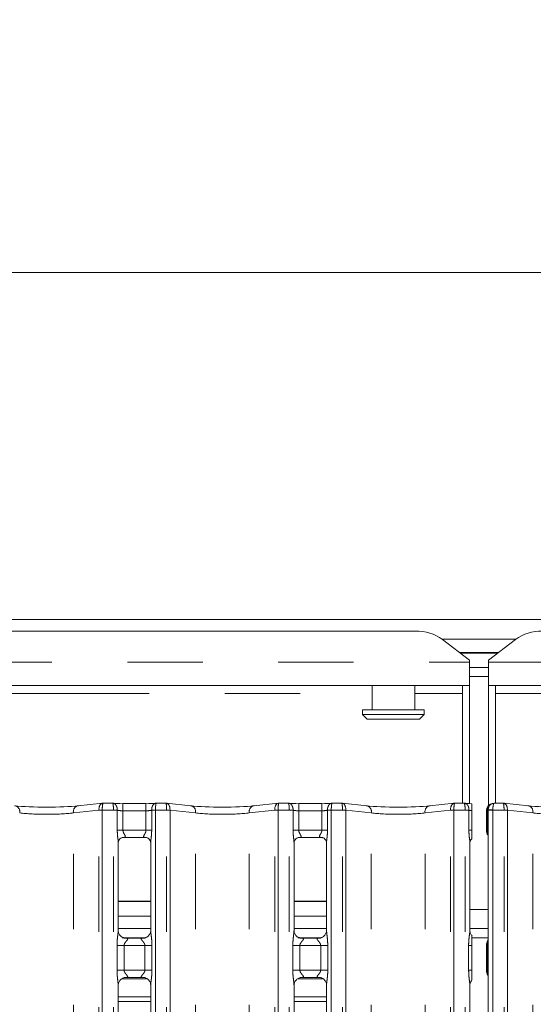
# Model space of a CAD drawing. Units: millimetres. Extents: x 5 to 415, y 5 to 292.
# Drawn here: x 128 to 136, y 132 to 149 of the extents above; entities that cross this region are included whole.
import ezdxf

# ---------------------------------------------------------------- set-up
doc = ezdxf.new("R2010")
doc.units = ezdxf.units.MM
doc.linetypes.add('PHANTOM', pattern=[12.7, 6.35, -1.27, 1.27, -1.27, 1.27, -1.27])
doc.layers.add('BEMAßUNG', color=96, linetype='Continuous')
doc.styles.add('SLDTEXTSTYLE0', font='TXT', dxfattribs={"width": 0.75})
doc.dimstyles.new('SLDDIMSTYLE0', dxfattribs={"dimtxt": 3.5, "dimasz": 3.302, "dimexe": 0, "dimexo": 0.0625, "dimgap": 0.875, "dimtad": 1, "dimlfac": 12.5, "dimrnd": 1e-09, "dimzin": 12, "dimdsep": 46, "dimtxsty": 'SLDTEXTSTYLE0', "dimsah": 1, "dimcen": 0.09, "dimadec": 0, "dimazin": 3, "dimtfac": 1, "dimtofl": 0, "dimtmove": 0, "dimatfit": 3, "dimfxl": 0, "dimfrac": 2, "dimtolj": 1, "dimtzin": 12, "dimarcsym": 0})

# ---------------------------------------------------------------- blocks, each defined once
blk = doc.blocks.new('_D_8')
at = {"layer": 'BEMAßUNG'}
for p, q in [((53.328, 139.15), (53.328, 161.801)), ((165.008, 138.958), (165.008, 161.801)), ((53.328, 160.801), (165.008, 160.801))]:
    blk.add_line(p, q, dxfattribs=at)
for points in [[(53.328, 160.801), (56.63, 160.293), (56.63, 161.309)], [(165.008, 160.801), (161.706, 161.309), (161.706, 160.293)]]:
    blk.add_solid(points, dxfattribs=at)
at = {"layer": 'BEMAßUNG', "insert": (112.785, 165.312), "char_height": 3.5, "attachment_point": 1, "style": 'SLDTEXTSTYLE0'}
blk.add_mtext('1396', dxfattribs=at)

msp = doc.modelspace()

# ---------------------------------------------------------------- linework, layer by layer
at = {"color": 7, "linetype": 'Continuous', "lineweight": 15}
for p, q in [((165.24754401, 144.54962114), (53.08754797, 144.54962114)), ((165.75009699, 138.70962115), (52.58499499, 138.70962115)), ((110.2326427, 138.51424465), (134.50245018, 138.51424465)), ((135.40754671, 138.02397622), (134.95499726, 138.37064834)), ((136.18009444, 138.37064834), (135.72754498, 138.02397622)), ((135.24352904, 138.14962117), (135.89156504, 138.14962117)), ((135.40754671, 138.02397622), (135.40754671, 137.98926035)), ((135.40754671, 137.98926035), (135.40754671, 137.59499131)), ((135.40754671, 137.90115488), (135.72754498, 137.90115488)), ((135.72754498, 137.98926035), (135.72754498, 138.02397622)), ((135.72754498, 137.59499131), (135.72754498, 137.98926035)), ((135.40754671, 137.74660676), (135.72754498, 137.74660676)), ((135.40754671, 137.59499131), (109.327546, 137.59499131)), ((133.76754637, 137.59499131), (133.76754637, 137.18962116)), ((134.48754664, 137.18962116), (134.48754664, 137.59499131)), ((135.28754588, 135.61675602), (135.28754588, 137.59499131)), ((135.40754671, 135.60937816), (135.40754671, 137.59499131)), ((164.68754645, 137.59499131), (135.72754498, 137.59499131)), ((135.72754498, 137.59499131), (135.72754498, 135.57810375)), ((135.84754582, 137.59499131), (135.84754582, 135.61675602)), ((133.60754605, 137.18962116), (133.60754605, 137.10962118)), ((133.60754605, 137.18962116), (134.64754696, 137.18962116)), ((133.60754605, 137.10962118), (133.68754502, 137.02962117)), ((133.60754605, 137.10962118), (134.64754696, 137.10962118)), ((134.56754561, 137.02962117), (134.64754696, 137.10962118)), ((134.64754696, 137.10962118), (134.64754696, 137.18962116)), ((134.56754561, 137.02962117), (133.68754502, 137.02962117)), ((129.23153515, 135.61628038), (128.81240363, 135.57222808)), ((129.39683552, 135.61675602), (129.24060936, 135.61675602)), ((129.9612319, 135.60834775), (129.57386132, 135.60834775)), ((130.29448147, 135.61675602), (130.13825531, 135.61675602)), ((130.72268839, 135.57222808), (130.30355807, 135.61628038)), ((132.19153281, 135.61628038), (131.77240487, 135.57222808)), ((132.35683556, 135.61675602), (132.2006094, 135.61675602)), ((132.92123194, 135.60834775), (132.53386135, 135.60834775)), ((133.25448151, 135.61675602), (133.09825535, 135.61675602)), ((133.68268843, 135.57222808), (133.26355811, 135.61628038)), ((135.15153284, 135.61628038), (134.7324049, 135.57222808)), ((135.3168356, 135.61675602), (135.16060944, 135.61675602)), ((135.97448225, 135.61675602), (135.8278286, 135.61675602)), ((136.40268917, 135.57222808), (135.98355885, 135.61628038)), ((135.44699784, 135.15966544), (135.44699784, 135.49035066)), ((135.69183464, 135.49269015), (135.69183464, 135.1561425)), ((135.72123166, 135.06930211), (135.72123166, 133.32569549)), ((129.49385996, 133.47463051), (129.49385996, 134.95385984)), ((129.57243796, 135.03999809), (129.56706877, 135.03974179)), ((129.57243796, 135.03966549), (129.96270056, 135.03966549)), ((130.04123087, 134.95346198), (130.04123087, 133.47498456)), ((132.45386, 133.47463051), (132.45386, 134.95385984)), ((132.532438, 135.03999809), (132.52706881, 135.03974179)), ((132.532438, 135.03966549), (132.9227006, 135.03966549)), ((133.00123091, 134.95346198), (133.00123091, 133.47498456)), ((135.41386004, 133.47463051), (135.41386004, 134.95385984)), ((130.04123087, 133.96299133), (129.49385996, 133.96299133)), ((133.00123091, 133.96299133), (132.45386, 133.96299133)), ((130.04123087, 133.7149913), (129.49385996, 133.7149913)), ((133.00123091, 133.7149913), (132.45386, 133.7149913)), ((130.04123087, 133.50962111), (129.49385996, 133.50962111)), ((133.00123091, 133.50962111), (132.45386, 133.50962111)), ((135.72123166, 133.50962111), (135.41386004, 133.50962111)), ((129.61252804, 133.34300318), (129.61975928, 133.34267894)), ((129.91374607, 133.34316769), (129.61975928, 133.34316769)), ((132.57252808, 133.34300318), (132.57975932, 133.34267894)), ((132.87374611, 133.34316769), (132.57975932, 133.34316769)), ((135.44699784, 132.80407468), (135.44699784, 133.22316745)), ((135.69183464, 133.22669038), (135.69183464, 132.80055204)), ((129.62134715, 132.68407503), (129.91533156, 132.68407503)), ((129.92256518, 132.68423954), (129.91533156, 132.68456319)), ((132.58134718, 132.68407503), (132.8753316, 132.68407503)), ((132.88256522, 132.68423954), (132.8753316, 132.68456319)), ((135.72123166, 132.70158598), (135.72123166, 126.06230894)), ((129.49385996, 126.20664755), (129.49385996, 132.55225757)), ((130.04123087, 132.55261162), (130.04123087, 126.2073938)), ((132.45386, 126.20664755), (132.45386, 132.55225757)), ((133.00123091, 132.55261162), (133.00123091, 126.2073938)), ((135.41386004, 126.20664755), (135.41386004, 132.55225757))]:
    msp.add_line(p, q, dxfattribs=at)
at = {"color": 8, "linetype": 'PHANTOM', "lineweight": 0}
for p, q in [((136.18938322, 138.37762119), (134.94570847, 138.37762119)), ((135.25776263, 138.13871743), (135.87732907, 138.13871743)), ((109.327546, 137.98926035), (135.40754671, 137.98926035)), ((135.72754498, 137.98926035), (164.68754645, 137.98926035)), ((110.96754606, 137.46299132), (133.76754637, 137.46299132)), ((134.48754664, 137.46299132), (135.28754588, 137.46299132)), ((135.84754582, 137.46299132), (136.64754506, 137.46299132)), ((129.57386132, 135.60834775), (129.57386132, 135.48834765)), ((129.9612319, 135.60834775), (129.9612319, 135.48834765)), ((132.53386135, 135.60834775), (132.53386135, 135.48834765)), ((132.92123194, 135.60834775), (132.92123194, 135.48834765)), ((129.16919346, 135.49798542), (128.74009486, 135.45288542)), ((128.74009486, 87.7743558), (128.74009486, 135.45288542)), ((129.16921015, 87.73048678), (129.16921015, 135.49675608)), ((129.22577973, 135.49675608), (129.16921015, 135.49675608)), ((129.41386099, 135.49675608), (129.22577973, 135.49675608)), ((129.22577973, 135.49675608), (129.22577973, 87.73048678)), ((129.41386099, 135.49675608), (129.41388722, 135.50178775)), ((129.47785969, 135.49675608), (129.41386099, 135.49675608)), ((129.41386099, 87.73048678), (129.41386099, 135.49675608)), ((129.47787638, 135.4984332), (129.47785969, 135.49675608)), ((129.47785969, 135.15966544), (129.47785969, 135.49675608)), ((129.57386132, 135.48834765), (129.57386132, 135.15966544)), ((129.9612319, 135.48834765), (129.57386132, 135.48834765)), ((129.9612319, 135.15966544), (129.9612319, 135.48834765)), ((130.05723114, 135.49675608), (130.05721445, 135.4984332)), ((130.05723114, 135.49675608), (130.05723114, 135.15966544)), ((130.12123223, 135.49675608), (130.05723114, 135.49675608)), ((130.121206, 135.50178775), (130.12123223, 135.49675608)), ((130.30931111, 135.49675608), (130.12123223, 135.49675608)), ((130.12123223, 135.49675608), (130.12123223, 87.73048678)), ((130.36588068, 135.49675608), (130.30931111, 135.49675608)), ((130.30931111, 87.73048678), (130.30931111, 135.49675608)), ((130.36588068, 135.49675608), (130.36588068, 87.73048678)), ((130.79499836, 135.45288542), (130.36589976, 135.49798542)), ((130.79499836, 87.7743558), (130.79499836, 135.45288542)), ((132.1291935, 135.49798542), (131.70009489, 135.45288542)), ((131.70009489, 87.7743558), (131.70009489, 135.45288542)), ((132.12921019, 87.73048678), (132.12921019, 135.49675608)), ((132.18577977, 135.49675608), (132.12921019, 135.49675608)), ((132.37386103, 135.49675608), (132.18577977, 135.49675608)), ((132.18577977, 135.49675608), (132.18577977, 87.73048678)), ((132.37386103, 135.49675608), (132.37388726, 135.50178775)), ((132.43785973, 135.49675608), (132.37386103, 135.49675608)), ((132.37386103, 87.73048678), (132.37386103, 135.49675608)), ((132.43787642, 135.4984332), (132.43785973, 135.49675608)), ((132.43785973, 135.15966544), (132.43785973, 135.49675608)), ((132.53386135, 135.48834765), (132.53386135, 135.15966544)), ((132.92123194, 135.48834765), (132.53386135, 135.48834765)), ((132.92123194, 135.15966544), (132.92123194, 135.48834765)), ((133.01723118, 135.49675608), (133.01721449, 135.4984332)), ((133.01723118, 135.49675608), (133.01723118, 135.15966544)), ((133.08123227, 135.49675608), (133.01723118, 135.49675608)), ((133.08120604, 135.50178775), (133.08123227, 135.49675608)), ((133.08123227, 135.49675608), (133.08123227, 87.73048678)), ((133.26931115, 135.49675608), (133.08123227, 135.49675608)), ((133.32588072, 135.49675608), (133.26931115, 135.49675608)), ((133.26931115, 87.73048678), (133.26931115, 135.49675608)), ((133.32588072, 135.49675608), (133.32588072, 87.73048678)), ((133.7549984, 135.45288542), (133.3258998, 135.49798542)), ((133.7549984, 87.7743558), (133.7549984, 135.45288542)), ((135.08919115, 135.49798542), (134.66009493, 135.45288542)), ((134.66009493, 87.7743558), (134.66009493, 135.45288542)), ((135.08921023, 87.73048678), (135.08921023, 135.49675608)), ((135.1457798, 135.49675608), (135.08921023, 135.49675608)), ((135.33386107, 135.49675608), (135.1457798, 135.49675608)), ((135.1457798, 135.49675608), (135.1457798, 87.73048678)), ((135.33386107, 135.49675608), (135.33388729, 135.50178775)), ((135.39785977, 135.49675608), (135.33386107, 135.49675608)), ((135.33386107, 87.73048678), (135.33386107, 135.49675608)), ((135.39787646, 135.4984332), (135.39785977, 135.49675608)), ((135.39785977, 135.15966544), (135.39785977, 135.49675608)), ((135.70916052, 135.49269015), (135.69183464, 135.49269015)), ((135.70916052, 135.15906105), (135.70916052, 135.49269015)), ((135.72333212, 135.49675608), (135.72331543, 135.49998635)), ((135.80123063, 135.49675608), (135.72333212, 135.49675608)), ((135.72333212, 135.49675608), (135.72333212, 135.15906105)), ((135.80123063, 135.49675608), (135.80119963, 135.5064472)), ((135.98931189, 135.49675608), (135.80123063, 135.49675608)), ((135.80123063, 135.49675608), (135.80123063, 87.73048678)), ((136.04588147, 135.49675608), (135.98931189, 135.49675608)), ((135.98931189, 87.73048678), (135.98931189, 135.49675608)), ((136.04588147, 135.49675608), (136.04588147, 87.73048678)), ((136.47499676, 135.45288542), (136.04590054, 135.49798542)), ((136.47499676, 87.7743558), (136.47499676, 135.45288542)), ((129.57386132, 135.15966544), (129.47785969, 135.15966544)), ((129.57386132, 135.15966544), (129.9612319, 135.15966544)), ((130.05723114, 135.15966544), (129.9612319, 135.15966544)), ((132.53386135, 135.15966544), (132.43785973, 135.15966544)), ((132.53386135, 135.15966544), (132.92123194, 135.15966544)), ((133.01723118, 135.15966544), (132.92123194, 135.15966544)), ((135.44699784, 135.15966544), (135.39785977, 135.15966544)), ((135.72333212, 135.15906105), (135.70915814, 135.15906879)), ((130.04123087, 133.9669914), (129.49385996, 133.9669914)), ((133.00123091, 133.9669914), (132.45386, 133.9669914)), ((135.41386004, 133.82962117), (135.72123166, 133.82962117)), ((129.55910321, 133.34962109), (129.94568463, 133.34962109)), ((132.51910324, 133.34962109), (132.90568467, 133.34962109)), ((135.44699784, 133.34962109), (135.72123166, 133.34962109)), ((129.47348948, 132.80407468), (129.47348948, 133.22316745)), ((129.47348948, 133.22316745), (129.59274645, 133.22316745)), ((129.59274645, 133.22316745), (129.59274645, 132.80407468)), ((129.94234677, 133.22316745), (129.59274645, 133.22316745)), ((129.94234677, 133.22316745), (130.06160374, 133.22316745)), ((129.94234677, 132.80407468), (129.94234677, 133.22316745)), ((130.06160374, 133.22316745), (130.06160374, 132.80407468)), ((132.43348952, 132.80407468), (132.43348952, 133.22316745)), ((132.43348952, 133.22316745), (132.55274649, 133.22316745)), ((132.55274649, 133.22316745), (132.55274649, 132.80407468)), ((132.90234681, 133.22316745), (132.55274649, 133.22316745)), ((132.90234681, 133.22316745), (133.02160378, 133.22316745)), ((132.90234681, 132.80407468), (132.90234681, 133.22316745)), ((133.02160378, 133.22316745), (133.02160378, 132.80407468)), ((135.39348956, 132.80407468), (135.39348956, 133.22316745)), ((135.39348956, 133.22316745), (135.44699784, 133.22316745)), ((135.707792, 132.80338535), (135.707792, 133.22384903)), ((135.707792, 133.22384814), (135.72384472, 133.22384218)), ((135.72384472, 133.22384218), (135.72384472, 132.80338535)), ((129.47348948, 132.80407468), (129.59274645, 132.80407468)), ((129.59274645, 132.80407468), (129.94234677, 132.80407468)), ((129.94234677, 132.80407468), (130.06160374, 132.80407468)), ((132.43348952, 132.80407468), (132.55274649, 132.80407468)), ((132.55274649, 132.80407468), (132.90234681, 132.80407468)), ((132.90234681, 132.80407468), (133.02160378, 132.80407468)), ((135.39348956, 132.80407468), (135.44699784, 132.80407468)), ((135.707792, 132.80338535), (135.72384472, 132.80338535)), ((129.97274275, 132.66157189), (129.55477591, 132.66157189)), ((132.93274279, 132.66157189), (132.51477595, 132.66157189)), ((129.49385996, 132.35767046), (130.04123087, 132.35767046)), ((130.04123087, 132.27771917), (129.49385996, 132.27771917)), ((132.45386, 132.35767046), (133.00123091, 132.35767046)), ((133.00123091, 132.27771917), (132.45386, 132.27771917))]:
    msp.add_line(p, q, dxfattribs=at)
at = {"color": 7, "linetype": 'Continuous', "lineweight": 15}
for centre, radius, start, end in [((134.51387474, 137.76534498), 0.74898681, 53.916829969, 90.873986422), ((136.62121695, 137.76534498), 0.74898681, 89.126013578, 126.083170031), ((135.81183433, 135.4926902), 0.12, 99.856277601, 180)]:
    msp.add_arc(centre, radius, start, end, dxfattribs=at)
at = {"color": 8, "linetype": 'PHANTOM', "lineweight": 0}
for centre, radius, start, end in [((127.73497762, 135.47386137), 0.10219537, 348.155664249, 74.267022933), ((128.84011437, 135.47386137), 0.10219537, 105.732977067, 191.844335751), ((130.69497452, 135.47385847), 0.10219901, 348.157753048, 74.265771398), ((131.80011355, 135.47386161), 0.10219458, 105.731909072, 191.844566481), ((133.65497456, 135.47385847), 0.10219901, 348.157753048, 74.265771398), ((134.76011359, 135.47386161), 0.10219458, 105.731909072, 191.844566481), ((135.81631204, 135.5059223), 0.10796545, 103.652636875, 187.039819674), ((136.3749764, 135.47386113), 0.10219615, 348.155895009, 74.265954899), ((129.12921121, 135.49675601), 0.04, 0, 1.761243907), ((129.28225096, 133.54881903), 1.95244247, 91.657978619, 93.319607663), ((129.37943218, 134.23256161), 1.26969373, 85.553176705, 88.44500257), ((130.1556702, 134.23231676), 1.26993873, 91.555111115, 94.446486404), ((130.25280773, 133.5479698), 1.95329229, 86.680823644, 88.341799596), ((130.40588077, 135.49675601), 0.04, 178.238756093, 180), ((132.08921121, 135.49675601), 0.04, 360, 1.761243907), ((132.242251, 133.54881903), 1.95244247, 91.657978619, 93.319607663), ((132.33943222, 134.23256161), 1.26969373, 85.553176705, 88.44500257), ((133.11567024, 134.23231676), 1.26993873, 91.555111115, 94.446486404), ((133.21280777, 133.5479698), 1.95329229, 86.680823644, 88.341799596), ((133.36588077, 135.49675601), 0.04, 178.238756093, 180), ((135.20228318, 133.5479698), 1.95329229, 91.658200404, 93.319176356), ((135.04921121, 135.49675601), 0.04, 360, 1.761243907), ((135.29943226, 134.23256161), 1.26969373, 85.553176705, 88.44500257), ((135.79474106, 135.11163432), 0.3948657, 89.062807511, 100.42136402), ((135.93280851, 133.5479698), 1.95329229, 86.680823644, 88.341799596), ((136.0858808, 135.49675601), 0.04, 178.238756093, 180)]:
    msp.add_arc(centre, radius, start, end, dxfattribs=at)
at = {"color": 7, "linetype": 'Continuous', "lineweight": 15}
for centre, major_axis, ratio, start_param, end_param in [((128.28754599, 135.62871115), (0.76, 0), 0.1051042353, 3.926990817, 5.4977871438), ((129.2423483, 135.49675601), (-0.0098001, 0.1196192), 0.6077541467, 6.1491894107, 6.2971499107), ((129.57386064, 135.63291532), (0.24, 0), 0.1051042353, 3.8713203098, 4.7123889804), ((129.96123134, 135.63291532), (0.24, 0), 0.1051042353, 4.7123889804, 5.553457651), ((130.29274368, 135.49675601), (0.0098001, 0.1196192), 0.6077541467, 6.2692207036, 6.4171812036), ((131.24754599, 135.62871115), (0.76, 0), 0.1051042353, 3.926990817, 5.4977871438), ((132.2023483, 135.49675601), (-0.0098001, 0.1196192), 0.6077541467, 6.1491894107, 6.2971499107), ((132.53386064, 135.63291532), (0.24, 0), 0.1051042353, 3.8713203098, 4.7123889804), ((132.92123134, 135.63291532), (0.24, 0), 0.1051042353, 4.7123889804, 5.553457651), ((133.25274368, 135.49675601), (0.0098001, 0.1196192), 0.6077541467, 6.2692207036, 6.4171812036), ((134.20754599, 135.62871115), (0.76, 0), 0.1051042353, 3.926990817, 5.4977871438), ((135.1623483, 135.49675601), (-0.0098001, 0.1196192), 0.6077541467, 6.1491894107, 6.2971499107), ((135.49386064, 135.63291532), (0.24, 0), 0.1051042353, 3.8713203098, 4.5158642464), ((135.97274371, 135.49675601), (0.0098001, 0.1196192), 0.6077541467, 6.2692207036, 6.4171812036), ((136.92754602, 135.62871115), (0.76, 0), 0.1051042353, 3.926990817, 5.4977871438)]:
    msp.add_ellipse(centre, major_axis=major_axis, ratio=ratio, start_param=start_param, end_param=end_param, dxfattribs=at)
at = {"color": 8, "linetype": 'PHANTOM', "lineweight": 0}
for centre, major_axis, ratio, start_param, end_param in [((129.2423483, 135.49675601), (-0.0098001, 0.1196192), 0.6077541467, 0.0139646036, 1.5107806803), ((129.2423483, 135.49675601), (-0.00177228, 0.11999975), 0.1378189953, 6.1764301001, 7.8212066769), ((130.29274368, 135.49675601), (0.00177228, 0.11999975), 0.1378189953, 4.7451639375, 6.3899405143), ((130.29274368, 135.49675601), (0.0098001, 0.1196192), 0.6077541467, 4.7724046268, 6.2692207036), ((132.2023483, 135.49675601), (-0.0098001, 0.1196192), 0.6077541467, 0.0139646036, 1.5107806803), ((132.2023483, 135.49675601), (-0.00177228, 0.11999975), 0.1378189953, 6.1764301001, 7.8212066769), ((133.25274368, 135.49675601), (0.00177228, 0.11999975), 0.1378189953, 4.7451639375, 6.3899405143), ((133.25274368, 135.49675601), (0.0098001, 0.1196192), 0.6077541467, 4.7724046268, 6.2692207036), ((135.1623483, 135.49675601), (-0.0098001, 0.1196192), 0.6077541467, 0.0139646036, 1.5107806803), ((135.1623483, 135.49675601), (-0.00177228, 0.11999975), 0.1378189953, 6.1764301001, 7.8212066769), ((135.97274371, 135.49675601), (0.00177228, 0.11999975), 0.1378189953, 4.7451639375, 6.3899405143), ((135.97274371, 135.49675601), (0.0098001, 0.1196192), 0.6077541467, 4.7724046268, 6.2692207036), ((128.28754599, 135.50936852), (0.64, 0), 0.1248112794, 3.926990817, 5.4977871438), ((129.18577975, 135.49675601), (0, 0.12), 0.3333333333, 4.7123889804, 4.7431284855), ((129.57386064, 135.51357269), (0.12, 0), 0.2102084705, 3.7853136509, 4.7123889804), ((129.96123134, 135.51357269), (0.12, 0), 0.2102084705, 4.7123889804, 5.6394643099), ((130.34931223, 135.49675601), (0, 0.12), 0.3333333333, 1.5400568217, 1.5707963268), ((131.24754599, 135.50936852), (0.64, 0), 0.1248112794, 3.926990817, 5.4977871438), ((132.14577975, 135.49675601), (0, 0.12), 0.3333333333, 4.7123889804, 4.7431284855), ((132.53386064, 135.51357269), (0.12, 0), 0.2102084705, 3.7853136509, 4.7123889804), ((132.92123134, 135.51357269), (0.12, 0), 0.2102084705, 4.7123889804, 5.6394643099), ((133.30931223, 135.49675601), (0, 0.12), 0.3333333333, 1.5400568217, 1.5707963268), ((134.20754599, 135.50936852), (0.64, 0), 0.1248112794, 3.926990817, 5.4977871438), ((135.10577975, 135.49675601), (0, 0.12), 0.3333333333, 4.7123889804, 4.7431284855), ((135.49386064, 135.51357269), (0.12, 0), 0.2102084705, 3.7853136509, 4.3111879409), ((135.60648541, 135.50574676), (0.12, 0), 0.2102084705, 5.739137444, 6.0527926275), ((136.02931225, 135.49675601), (0, 0.12), 0.3333333333, 1.5400568217, 1.5707963268), ((136.92754602, 135.50936852), (0.64, 0), 0.1248112794, 3.926990817, 5.4977871438)]:
    msp.add_ellipse(centre, major_axis=major_axis, ratio=ratio, start_param=start_param, end_param=end_param, dxfattribs=at)
for points, knots in [([(129.39497586, 135.61609858), (129.39511809, 135.61611603), (129.40522537, 135.61735559), (129.42436125, 135.6138741), (129.44873216, 135.59493645), (129.46611931, 135.56802734), (129.47714098, 135.53506711), (129.47762982, 135.51071568), (129.47787638, 135.4984332)], [0, 0, 0, 0, 0.0033978177, 0.241455841, 0.4408492984, 0.6272934873, 0.8120127308, 1, 1, 1, 1]), ([(129.39683552, 135.61505431), (129.39857841, 135.61479344), (129.40228384, 135.61423882), (129.40729099, 135.59674959), (129.41122923, 135.57094618), (129.41372181, 135.53839097), (129.41383178, 135.51405539), (129.41388722, 135.50178775)], [0, 0, 0, 0, 0.1894650372, 0.4028090857, 0.6022107555, 0.7994732718, 1, 1, 1, 1]), ([(130.14011736, 135.61609858), (130.13997513, 135.61611603), (130.12986785, 135.61735559), (130.11073242, 135.61387368), (130.08635838, 135.59493697), (130.06897166, 135.5680273), (130.05794982, 135.53506712), (130.05746101, 135.51071568), (130.05721445, 135.4984332)], [0, 0, 0, 0, 0.00339779346, 0.24145412092, 0.44085328176, 0.62729614242, 0.81201407003, 1, 1, 1, 1]), ([(130.13825531, 135.61505431), (130.13651241, 135.61479344), (130.13280694, 135.61423883), (130.12780009, 135.59674958), (130.12386075, 135.57094626), (130.12137223, 135.53839087), (130.12126171, 135.51405537), (130.121206, 135.50178775)], [0, 0, 0, 0, 0.189465194, 0.4028094192, 0.602211254, 0.7994731058, 1, 1, 1, 1]), ([(132.35497589, 135.61609858), (132.35511813, 135.61611603), (132.36522541, 135.61735559), (132.38436129, 135.6138741), (132.4087322, 135.59493645), (132.42611934, 135.56802734), (132.43714102, 135.53506711), (132.43762986, 135.51071568), (132.43787642, 135.4984332)], [0, 0, 0, 0, 0.0033978177, 0.241455841, 0.4408492984, 0.6272934873, 0.8120127308, 1, 1, 1, 1]), ([(132.35683556, 135.61505431), (132.35857844, 135.61479344), (132.36228387, 135.61423882), (132.36729103, 135.59674959), (132.37122927, 135.57094618), (132.37372185, 135.53839097), (132.37383182, 135.51405539), (132.37388726, 135.50178775)], [0, 0, 0, 0, 0.1894650372, 0.4028090857, 0.6022107555, 0.7994732718, 1, 1, 1, 1]), ([(133.1001174, 135.61609858), (133.09997517, 135.61611603), (133.08986789, 135.61735559), (133.07073245, 135.61387368), (133.04635842, 135.59493697), (133.0289717, 135.5680273), (133.01794986, 135.53506712), (133.01746104, 135.51071568), (133.01721449, 135.4984332)], [0, 0, 0, 0, 0.00339779346, 0.24145412092, 0.44085328176, 0.62729614242, 0.81201407003, 1, 1, 1, 1]), ([(133.09825535, 135.61505431), (133.09651245, 135.61479344), (133.09280698, 135.61423883), (133.08780013, 135.59674958), (133.08386079, 135.57094626), (133.08137227, 135.53839087), (133.08126175, 135.51405537), (133.08120604, 135.50178775)], [0, 0, 0, 0, 0.189465194, 0.4028094192, 0.602211254, 0.7994731058, 1, 1, 1, 1]), ([(135.31497593, 135.61609858), (135.31511816, 135.61611603), (135.32522544, 135.61735559), (135.34436133, 135.6138741), (135.36873223, 135.59493645), (135.38611938, 135.56802734), (135.39714106, 135.53506711), (135.39762989, 135.51071568), (135.39787646, 135.4984332)], [0, 0, 0, 0, 0.0033978177, 0.241455841, 0.4408492984, 0.6272934873, 0.8120127308, 1, 1, 1, 1]), ([(135.3168356, 135.61505431), (135.31857848, 135.61479344), (135.32228391, 135.61423882), (135.32729107, 135.59674959), (135.3312293, 135.57094618), (135.33372188, 135.53839097), (135.33383186, 135.51405539), (135.33388729, 135.50178775)], [0, 0, 0, 0, 0.1894650372, 0.4028090857, 0.6022107555, 0.7994732718, 1, 1, 1, 1]), ([(135.80119963, 135.5064472), (135.80137474, 135.5176253), (135.80171849, 135.53956882), (135.80522304, 135.56890796), (135.81068276, 135.59356855), (135.81842281, 135.61272535), (135.82457297, 135.61520021), (135.8278286, 135.6165103)], [0, 0, 0, 0, 0.1869637985, 0.3670250705, 0.5509943875, 0.7623153096, 1, 1, 1, 1]), ([(129.493221, 134.95385984), (129.49332232, 134.95799856), (129.49384181, 134.97921878), (129.48688017, 135.02599633), (129.47984007, 135.09054547), (129.47854099, 135.13588635), (129.47785969, 135.15966544)], [0, 0, 0, 0, 0.0718747842, 0.3685196754, 0.6688193456, 1, 1, 1, 1]), ([(129.57386132, 135.15966544), (129.57466269, 135.15111914), (129.57581914, 135.13878619), (129.58434166, 135.11582026), (129.59734064, 135.09277637), (129.60877064, 135.07358608), (129.61364968, 135.06059894), (129.6143907, 135.05384352), (129.61120031, 135.04669687), (129.60486584, 135.04304305), (129.59183502, 135.04001981), (129.58081119, 135.04000746), (129.57243796, 135.03999809)], [0, 0, 0, 0, 0.1209335895, 0.1745164357, 0.3568089194, 0.5240810197, 0.5645201067, 0.6611598284, 0.7036345533, 0.8128137106, 0.857821127, 1, 1, 1, 1]), ([(129.96802206, 135.03974179), (129.9574848, 135.03973209), (129.94111181, 135.03971703), (129.92799513, 135.04398056), (129.92188289, 135.04947008), (129.92075245, 135.05522119), (129.92285149, 135.06605724), (129.92773328, 135.07559226), (129.93805013, 135.09367881), (129.94957001, 135.11254237), (129.95838702, 135.13581316), (129.96093483, 135.15078673), (129.96112983, 135.15661464), (129.9612319, 135.15966544)], [0, 0, 0, 0, 0.1731213858, 0.2689992718, 0.3154017733, 0.4119747584, 0.4391830862, 0.5865387784, 0.6101783549, 0.7904940339, 0.9198923543, 0.9580652756, 1, 1, 1, 1]), ([(130.05723114, 135.15966544), (130.05718959, 135.15358304), (130.05699214, 135.12468199), (130.05340896, 135.0745026), (130.04684292, 135.01500848), (130.04103192, 134.97373942), (130.04164036, 134.95657299), (130.04175063, 134.95346198)], [0, 0, 0, 0, 0.0848144623, 0.4030035846, 0.6989638768, 0.9454442909, 1, 1, 1, 1]), ([(132.45322104, 134.95385984), (132.45332236, 134.95799856), (132.45384185, 134.97921878), (132.44688021, 135.02599633), (132.43984011, 135.09054547), (132.43854103, 135.13588635), (132.43785973, 135.15966544)], [0, 0, 0, 0, 0.0718747842, 0.3685196754, 0.6688193456, 1, 1, 1, 1]), ([(132.53386135, 135.15966544), (132.53466273, 135.15111914), (132.53581918, 135.13878619), (132.5443417, 135.11582026), (132.55734068, 135.09277637), (132.56877068, 135.07358608), (132.57364972, 135.06059894), (132.57439074, 135.05384352), (132.57120034, 135.04669687), (132.56486588, 135.04304305), (132.55183506, 135.04001981), (132.54081123, 135.04000746), (132.532438, 135.03999809)], [0, 0, 0, 0, 0.1209335895, 0.1745164357, 0.3568089194, 0.5240810197, 0.5645201067, 0.6611598284, 0.7036345533, 0.8128137106, 0.857821127, 1, 1, 1, 1]), ([(132.9280221, 135.03974179), (132.91748484, 135.03973209), (132.90111185, 135.03971703), (132.88799517, 135.04398056), (132.88188293, 135.04947008), (132.88075249, 135.05522119), (132.88285152, 135.06605724), (132.88773332, 135.07559226), (132.89805017, 135.09367881), (132.90957004, 135.11254237), (132.91838706, 135.13581316), (132.92093487, 135.15078673), (132.92112987, 135.15661464), (132.92123194, 135.15966544)], [0, 0, 0, 0, 0.1731213858, 0.2689992718, 0.3154017733, 0.4119747584, 0.4391830862, 0.5865387784, 0.6101783549, 0.7904940339, 0.9198923543, 0.9580652756, 1, 1, 1, 1]), ([(133.01723118, 135.15966544), (133.01718963, 135.15358304), (133.01699218, 135.12468199), (133.013409, 135.0745026), (133.00684296, 135.01500848), (133.00103196, 134.97373942), (133.0016404, 134.95657299), (133.00175066, 134.95346198)], [0, 0, 0, 0, 0.0848144623, 0.4030035846, 0.6989638768, 0.9454442909, 1, 1, 1, 1]), ([(135.41322108, 134.95385984), (135.4133224, 134.95799856), (135.41384188, 134.97921878), (135.40688025, 135.02599633), (135.39984015, 135.09054547), (135.39854107, 135.13588635), (135.39785977, 135.15966544)], [0, 0, 0, 0, 0.0718747842, 0.3685196754, 0.6688193456, 1, 1, 1, 1]), ([(135.69199915, 135.15654245), (135.69212069, 135.15687501), (135.69235673, 135.1575209), (135.69897814, 135.15836655), (135.70605802, 135.15884955), (135.70915814, 135.15906105)], [0, 0, 0, 0, 0.3736700573, 0.7257449264, 1, 1, 1, 1]), ([(135.71103449, 135.09095141), (135.71103449, 135.09095221), (135.71103474, 135.09133305), (135.70893901, 135.09341641), (135.70775967, 135.09991014), (135.70699408, 135.11305132), (135.70850909, 135.1329454), (135.70905626, 135.14813034), (135.70913505, 135.15632322), (135.70915876, 135.15845004), (135.70915814, 135.15896398), (135.70915814, 135.1590672), (135.70915814, 135.15906879)], [0, 0, 0, 0, 0.000055216, 0.0264581706, 0.157527307, 0.4527270926, 0.7136882572, 0.9266213196, 0.9822828547, 0.9964419331, 0.9999452104, 1, 1, 1, 1]), ([(135.72333212, 135.15906105), (135.72333214, 135.15890518), (135.72333221, 135.15811014), (135.7233277, 135.15476058), (135.72325371, 135.14148601), (135.72279587, 135.11628585), (135.72113508, 135.08905075), (135.72156568, 135.07344199), (135.72167988, 135.06930211)], [0, 0, 0, 0, 0.005063984, 0.0258301747, 0.1088309316, 0.4362138672, 0.8504683374, 1, 1, 1, 1]), ([(129.47348948, 133.22316745), (129.4735343, 133.22993251), (129.47374576, 133.26185243), (129.47752894, 133.31932466), (129.48539392, 133.38913286), (129.4927979, 133.44253472), (129.49329283, 133.467353), (129.49343796, 133.47463051)], [0, 0, 0, 0, 0.0777405833, 0.3668072659, 0.660347435, 0.9004030526, 1, 1, 1, 1]), ([(130.04154797, 133.47498456), (130.04194846, 133.46476899), (130.04317191, 133.43356132), (130.05148649, 133.37455051), (130.05954345, 133.30076887), (130.06089293, 133.24994045), (130.06160374, 133.22316745)], [0, 0, 0, 0, 0.1366538619, 0.4174654973, 0.6931599666, 1, 1, 1, 1]), ([(132.43348952, 133.22316745), (132.43353433, 133.22993251), (132.43374579, 133.26185243), (132.43752898, 133.31932466), (132.44539395, 133.38913286), (132.45279794, 133.44253472), (132.45329287, 133.467353), (132.453438, 133.47463051)], [0, 0, 0, 0, 0.0777405833, 0.3668072659, 0.660347435, 0.9004030526, 1, 1, 1, 1]), ([(133.00154801, 133.47498456), (133.0019485, 133.46476899), (133.00317195, 133.43356132), (133.01148653, 133.37455051), (133.01954349, 133.30076887), (133.02089297, 133.24994045), (133.02160378, 133.22316745)], [0, 0, 0, 0, 0.1366538619, 0.4174654973, 0.6931599666, 1, 1, 1, 1]), ([(135.39348956, 133.22316745), (135.39353437, 133.22993251), (135.39374583, 133.26185243), (135.39752902, 133.31932466), (135.40539399, 133.38913286), (135.41279798, 133.44253472), (135.41329291, 133.467353), (135.41343804, 133.47463051)], [0, 0, 0, 0, 0.0777405833, 0.3668072659, 0.660347435, 0.9004030526, 1, 1, 1, 1]), ([(129.61975928, 133.34267894), (129.62755326, 133.34273776), (129.64029766, 133.34283394), (129.65027189, 133.33910357), (129.65439208, 133.33399862), (129.65375501, 133.32799286), (129.64779391, 133.31591979), (129.6309889, 133.29617238), (129.60912553, 133.27039726), (129.59694831, 133.24725107), (129.59318882, 133.23290941), (129.5928787, 133.22607988), (129.59274645, 133.22316745)], [0, 0, 0, 0, 0.1321025207, 0.216008489, 0.2721004212, 0.3551538651, 0.3992508363, 0.5903939407, 0.7945915472, 0.905269327, 0.9596025033, 1, 1, 1, 1]), ([(129.94234677, 133.22316745), (129.94160367, 133.23003303), (129.94028741, 133.24219409), (129.92931556, 133.26477123), (129.90966714, 133.29031733), (129.88931512, 133.31280964), (129.88153279, 133.32696375), (129.88079978, 133.33418238), (129.88460313, 133.33910187), (129.89519381, 133.34270097), (129.90656323, 133.34293019), (129.91374607, 133.34307501)], [0, 0, 0, 0, 0.0955595839, 0.1692656511, 0.354200314, 0.5732831488, 0.6606449497, 0.7184506248, 0.7976513161, 0.8721624859, 1, 1, 1, 1]), ([(132.57975932, 133.34267894), (132.5875533, 133.34273776), (132.60029769, 133.34283394), (132.61027193, 133.33910357), (132.61439212, 133.33399862), (132.61375505, 133.32799286), (132.60779394, 133.31591979), (132.59098894, 133.29617238), (132.56912556, 133.27039726), (132.55694835, 133.24725107), (132.55318886, 133.23290941), (132.55287874, 133.22607988), (132.55274649, 133.22316745)], [0, 0, 0, 0, 0.1321025207, 0.216008489, 0.2721004212, 0.3551538651, 0.3992508363, 0.5903939407, 0.7945915472, 0.905269327, 0.9596025033, 1, 1, 1, 1]), ([(132.90234681, 133.22316745), (132.90160371, 133.23003303), (132.90028745, 133.24219409), (132.88931559, 133.26477123), (132.86966719, 133.29031733), (132.84931512, 133.31280965), (132.84153287, 133.32696375), (132.84079969, 133.33418239), (132.84460369, 133.33910168), (132.85519082, 133.34270124), (132.86656187, 133.34293029), (132.87374611, 133.34307501)], [0, 0, 0, 0, 0.0955593535, 0.1692652429, 0.3541994599, 0.5732817664, 0.6606433567, 0.7184488923, 0.7976493927, 0.872154692, 1, 1, 1, 1]), ([(135.707792, 133.22384814), (135.707792, 133.22384982), (135.70779201, 133.22395772), (135.70778546, 133.2244943), (135.70778156, 133.22670561), (135.70764959, 133.23463008), (135.70701698, 133.24890966), (135.70550198, 133.26744579), (135.70472104, 133.27923354), (135.70687135, 133.28469657), (135.70762017, 133.28651454), (135.70781368, 133.28672327), (135.70781346, 133.2867521), (135.70781346, 133.28675279)], [0, 0, 0, 0, 0.0000613592, 0.0039201214, 0.0194981592, 0.0804158392, 0.2923045597, 0.5459233573, 0.8505543108, 0.98284631, 0.9976580354, 0.9999435045, 1, 1, 1, 1]), ([(135.72173949, 133.32569549), (135.72165356, 133.31921), (135.72140811, 133.30068545), (135.72317688, 133.27001591), (135.72374994, 133.24330757), (135.72383442, 133.22887378), (135.72384494, 133.22496127), (135.72384476, 133.22402874), (135.72384472, 133.22384218)], [0, 0, 0, 0, 0.2034208561, 0.5810326438, 0.8878571744, 0.9732724865, 0.9946528569, 1, 1, 1, 1]), ([(135.69199915, 133.22629044), (135.69272164, 133.22571107), (135.69380394, 133.22484317), (135.70430197, 133.22409707), (135.707792, 133.22384903)], [0, 0, 0, 0, 0.6675539492, 1, 1, 1, 1]), ([(129.49354525, 132.55225757), (129.49314477, 132.56247324), (129.49192133, 132.59368099), (129.4836067, 132.65269168), (129.47554977, 132.72647326), (129.47420029, 132.77730168), (129.47348948, 132.80407468)], [0, 0, 0, 0, 0.1366548678, 0.4174654441, 0.6931599386, 1, 1, 1, 1]), ([(129.59274645, 132.80407468), (129.59348984, 132.79720932), (129.5948066, 132.78504889), (129.60577358, 132.76247016), (129.62542447, 132.73692489), (129.64577707, 132.71443305), (129.65356164, 132.70027871), (129.65429003, 132.69305999), (129.65048751, 132.68814086), (129.63990011, 132.68454077), (129.62853038, 132.68431197), (129.62134715, 132.68416742)], [0, 0, 0, 0, 0.0955587989, 0.1692608836, 0.3541966638, 0.5732864929, 0.6606488215, 0.7184544314, 0.7976556012, 0.872161783, 1, 1, 1, 1]), ([(129.91533156, 132.68456319), (129.90753833, 132.68450451), (129.89479485, 132.68440857), (129.88482231, 132.68813903), (129.88069789, 132.69324355), (129.88133458, 132.69925), (129.88730288, 132.71132112), (129.90409893, 132.73107191), (129.92596894, 132.75684356), (129.93814296, 132.77999164), (129.94190115, 132.79433293), (129.94221355, 132.80116236), (129.94234677, 132.80407468)], [0, 0, 0, 0, 0.1320951256, 0.2160016652, 0.2720967309, 0.3551507403, 0.3992500759, 0.5903901529, 0.7945953004, 0.9052678955, 0.9596027723, 1, 1, 1, 1]), ([(130.06160374, 132.80407468), (130.06155895, 132.79730971), (130.0613476, 132.76538975), (130.05756149, 132.70791772), (130.04969519, 132.6381096), (130.04229727, 132.58470732), (130.04179899, 132.55988912), (130.04165287, 132.55261162)], [0, 0, 0, 0, 0.0777394579, 0.3668078622, 0.660346975, 0.900402774, 1, 1, 1, 1]), ([(132.45354529, 132.55225757), (132.4531448, 132.56247324), (132.45192137, 132.59368099), (132.44360674, 132.65269168), (132.43554981, 132.72647326), (132.43420033, 132.77730168), (132.43348952, 132.80407468)], [0, 0, 0, 0, 0.1366548678, 0.4174654441, 0.6931599386, 1, 1, 1, 1]), ([(132.55274649, 132.80407468), (132.55348988, 132.79720932), (132.55480664, 132.78504889), (132.56577362, 132.76247016), (132.58542451, 132.73692489), (132.60577711, 132.71443305), (132.61356168, 132.70027871), (132.61429006, 132.69305999), (132.61048755, 132.68814086), (132.59990015, 132.68454077), (132.58853042, 132.68431197), (132.58134718, 132.68416742)], [0, 0, 0, 0, 0.0955587989, 0.1692608836, 0.3541966638, 0.5732864929, 0.6606488215, 0.7184544314, 0.7976556012, 0.872161783, 1, 1, 1, 1]), ([(132.8753316, 132.68456319), (132.86753837, 132.68450451), (132.85479489, 132.68440857), (132.84482235, 132.68813903), (132.84069792, 132.69324355), (132.84133462, 132.69925), (132.84730292, 132.71132112), (132.86409897, 132.73107191), (132.88596898, 132.75684356), (132.89814299, 132.77999164), (132.90190119, 132.79433293), (132.90221359, 132.80116236), (132.90234681, 132.80407468)], [0, 0, 0, 0, 0.1320951256, 0.2160016652, 0.2720967309, 0.3551507403, 0.3992500759, 0.5903901529, 0.7945953004, 0.9052678955, 0.9596027723, 1, 1, 1, 1]), ([(133.02160378, 132.80407468), (133.02155899, 132.79730971), (133.02134764, 132.76538975), (133.01756153, 132.70791772), (133.00969522, 132.6381096), (133.00229731, 132.58470732), (133.00179903, 132.55988912), (133.00165291, 132.55261162)], [0, 0, 0, 0, 0.0777394579, 0.3668078622, 0.660346975, 0.900402774, 1, 1, 1, 1]), ([(135.41354533, 132.55225757), (135.41314484, 132.56247324), (135.41192141, 132.59368099), (135.40360678, 132.65269168), (135.39554985, 132.72647326), (135.39420037, 132.77730168), (135.39348956, 132.80407468)], [0, 0, 0, 0, 0.1366548678, 0.4174654441, 0.6931599386, 1, 1, 1, 1]), ([(135.69199915, 132.80095199), (135.69211903, 132.80128462), (135.69235186, 132.80193065), (135.69874492, 132.80274355), (135.70519775, 132.80320131), (135.707792, 132.80338535)], [0, 0, 0, 0, 0.3882568171, 0.7540588202, 1, 1, 1, 1]), ([(135.70781346, 132.74048934), (135.70781346, 132.74049013), (135.70781368, 132.7405147), (135.70762862, 132.74070498), (135.70687467, 132.74256456), (135.70471705, 132.74795766), (135.70552273, 132.7597912), (135.7070222, 132.77834953), (135.70764919, 132.79263125), (135.70778156, 132.80054208), (135.70778546, 132.80274952), (135.70779201, 132.80328481), (135.707792, 132.8033924), (135.707792, 132.80339399)], [0, 0, 0, 0, 0.0000582024, 0.0017965127, 0.0165664821, 0.1484227372, 0.4541288005, 0.7081799868, 0.9197244051, 0.9805476938, 0.996090493, 0.999942247, 1, 1, 1, 1]), ([(135.72384472, 132.80338535), (135.72384476, 132.80320375), (135.72384493, 132.80227619), (135.72383441, 132.79836874), (135.72375007, 132.78394505), (135.72317657, 132.75724933), (135.72140683, 132.72659558), (135.72165498, 132.70807182), (135.72174187, 132.70158598)], [0, 0, 0, 0, 0.005207502, 0.0265990518, 0.1120563147, 0.4187554712, 0.796484997, 1, 1, 1, 1])]:
    msp.add_open_spline(points, degree=3, knots=knots, dxfattribs=at)
at = {"color": 7, "linetype": 'Continuous', "lineweight": 15}
for points, knots in [([(129.39497586, 135.61609858), (129.39500843, 135.61612208), (129.3956239, 135.61656588), (129.39624618, 135.61578955), (129.39683552, 135.61505431)], [0, 0, 0, 0, 0.0529316655, 1, 1, 1, 1]), ([(130.14011736, 135.61609858), (130.14008397, 135.61612208), (130.13945342, 135.61656567), (130.13883807, 135.61578944), (130.13825531, 135.61505431)], [0, 0, 0, 0, 0.0529583431, 1, 1, 1, 1]), ([(132.35497589, 135.61609858), (132.35500847, 135.61612208), (132.35562394, 135.61656588), (132.35624622, 135.61578955), (132.35683556, 135.61505431)], [0, 0, 0, 0, 0.0529316655, 1, 1, 1, 1]), ([(133.1001174, 135.61609858), (133.10008401, 135.61612208), (133.09945346, 135.61656567), (133.09883811, 135.61578944), (133.09825535, 135.61505431)], [0, 0, 0, 0, 0.0529583431, 1, 1, 1, 1]), ([(135.31497593, 135.61609858), (135.31500851, 135.61612208), (135.31562397, 135.61656588), (135.31624626, 135.61578955), (135.3168356, 135.61505431)], [0, 0, 0, 0, 0.0529316655, 1, 1, 1, 1]), ([(135.44699784, 135.60817579), (135.44699784, 135.60825187), (135.44699784, 135.60840401), (135.44699784, 135.59060592), (135.44699784, 135.5617516), (135.44699784, 135.52620405), (135.44699784, 135.50123557), (135.44699784, 135.49035066)], [0, 0, 0, 0, 0.2098028443, 0.4195074863, 0.6313431159, 0.8392855243, 1, 1, 1, 1]), ([(135.72331543, 135.49998635), (135.72392954, 135.51120489), (135.72513354, 135.53319989), (135.73758841, 135.5633373), (135.75719723, 135.58947838), (135.78570377, 135.60987275), (135.81190137, 135.61650555), (135.82738172, 135.61632594), (135.8305458, 135.61611064), (135.830723, 135.61609858)], [0, 0, 0, 0, 0.1751983732, 0.3434929368, 0.514871923, 0.7114775622, 0.9407226917, 0.996680114, 1, 1, 1, 1]), ([(135.79839583, 135.61230981), (135.79853268, 135.61235144), (135.79938341, 135.61261022), (135.79587006, 135.61172293), (135.79210706, 135.61106201), (135.79129334, 135.61091909)], [0, 0, 0, 0, 0.130617374, 0.8120028768, 1, 1, 1, 1]), ([(135.8278286, 135.6165103), (135.82793577, 135.61659646), (135.82884314, 135.6173259), (135.8298243, 135.61649122), (135.83067534, 135.61611941), (135.830723, 135.61609858)], [0, 0, 0, 0, 0.11224038719, 0.95028048775, 1, 1, 1, 1]), ([(135.44699784, 135.01912335), (135.44699784, 135.01900253), (135.44699784, 135.018357), (135.44699784, 135.0213728), (135.44699784, 135.03072091), (135.44699784, 135.0555318), (135.44699784, 135.09974984), (135.44699784, 135.1384114), (135.44699784, 135.15966544)], [0, 0, 0, 0, 0.0158138749, 0.0844912251, 0.1688928796, 0.3127927933, 0.6222106946, 1, 1, 1, 1]), ([(135.69199915, 135.15654245), (135.69245037, 135.14754726), (135.69337244, 135.12916551), (135.70119804, 135.10706694), (135.70857438, 135.09498307), (135.71103688, 135.09094903)], [0, 0, 0, 0, 0.38964390098, 0.7962410424, 1, 1, 1, 1]), ([(135.71268673, 135.08839765), (135.71268373, 135.08840308), (135.7126645, 135.08843776), (135.71278059, 135.08824592), (135.71308163, 135.08774076), (135.71375278, 135.08660176), (135.71468035, 135.08493052), (135.71789695, 135.0787632), (135.72090671, 135.0701998), (135.72130098, 135.0642666), (135.72128512, 135.06526044), (135.72128411, 135.0653241)], [0, 0, 0, 0, 0.002485142, 0.0158949479, 0.032327615, 0.0598520854, 0.1054822694, 0.1610480215, 0.6902406861, 0.9801576244, 1, 1, 1, 1]), ([(129.49399348, 134.95309958), (129.4939784, 134.95425838), (129.49392423, 134.9584232), (129.49702926, 134.97662688), (129.51040492, 135.00434841), (129.53546198, 135.02779857), (129.56011963, 135.03776603), (129.57226002, 135.03965405), (129.57328449, 135.03965866), (129.57374449, 135.03966072)], [0, 0, 0, 0, 0.0511211014, 0.1837340418, 0.3842518675, 0.649706896, 0.8274067639, 0.9225040662, 1, 1, 1, 1]), ([(129.96185894, 135.03966162), (129.96172062, 135.03966313), (129.9612494, 135.0396683), (129.96678244, 135.03928042), (129.98030774, 135.03595851), (130.00461662, 135.02417827), (130.02852178, 134.99909812), (130.03984374, 134.9707166), (130.04129896, 134.9549014), (130.04121658, 134.95277984), (130.04120942, 134.95259532)], [0, 0, 0, 0, 0.0337281928, 0.1148999251, 0.2230329099, 0.3821855278, 0.6511170253, 0.8674715155, 0.9884739235, 1, 1, 1, 1]), ([(132.45399351, 134.95309958), (132.45397844, 134.95425838), (132.45392426, 134.9584232), (132.4570293, 134.97662688), (132.47040496, 135.00434841), (132.49546202, 135.02779857), (132.52011967, 135.03776603), (132.53226006, 135.03965405), (132.53328453, 135.03965866), (132.53374453, 135.03966072)], [0, 0, 0, 0, 0.0511211014, 0.1837340418, 0.3842518675, 0.649706896, 0.8274067639, 0.9225040662, 1, 1, 1, 1]), ([(132.92185898, 135.03966162), (132.92172065, 135.03966313), (132.92124941, 135.03966829), (132.92678266, 135.03928055), (132.94030504, 135.03595796), (132.96461753, 135.02417906), (132.9885215, 134.99909801), (132.99984382, 134.97071661), (133.001299, 134.9549014), (133.00121662, 134.95277984), (133.00120945, 134.95259532)], [0, 0, 0, 0, 0.0337281472, 0.1148997699, 0.2230242686, 0.3821863622, 0.6511174965, 0.8674716945, 0.988473939, 1, 1, 1, 1]), ([(135.41399355, 134.95309958), (135.41397671, 134.95426071), (135.41391617, 134.95843392), (135.41715139, 134.97646612), (135.42745836, 135.00040896), (135.44197325, 135.0121422), (135.44846411, 135.01738915)], [0, 0, 0, 0, 0.0935502309, 0.3362283197, 0.7031705093, 1, 1, 1, 1]), ([(129.56345196, 133.36069861), (129.56218892, 133.36122898), (129.54383081, 133.36893778), (129.51616735, 133.39925841), (129.49612941, 133.44300197), (129.49450391, 133.46664141), (129.49388142, 133.47569415)], [0, 0, 0, 0, 0.0295414959, 0.4293818558, 0.781481447, 1, 1, 1, 1]), ([(130.04115696, 133.47554007), (130.04117931, 133.47510747), (130.04150667, 133.46877015), (130.03819194, 133.44196246), (130.02108568, 133.40358253), (129.99580828, 133.37253665), (129.97836197, 133.36474171), (129.9769723, 133.36412081)], [0, 0, 0, 0, 0.0149519359, 0.219035001, 0.5725160046, 0.9659492113, 1, 1, 1, 1]), ([(132.523452, 133.36069861), (132.52218896, 133.36122898), (132.50383085, 133.36893778), (132.47616738, 133.39925841), (132.45612945, 133.44300197), (132.45450395, 133.46664141), (132.45388146, 133.47569415)], [0, 0, 0, 0, 0.0295414959, 0.4293818558, 0.781481447, 1, 1, 1, 1]), ([(133.001157, 133.47554007), (133.00117935, 133.47510747), (133.00150671, 133.46877015), (132.99819198, 133.44196246), (132.98108572, 133.40358253), (132.95580832, 133.37253665), (132.938362, 133.36474171), (132.93697234, 133.36412081)], [0, 0, 0, 0, 0.0149519359, 0.219035001, 0.5725160046, 0.9659492113, 1, 1, 1, 1]), ([(135.45427437, 133.38655511), (135.44840725, 133.3915672), (135.42949668, 133.40772188), (135.41644664, 133.44345752), (135.41459181, 133.46676756), (135.4138815, 133.47569415)], [0, 0, 0, 0, 0.217256171, 0.7002477916, 1, 1, 1, 1]), ([(129.62049122, 133.34326276), (129.61865375, 133.34328543), (129.61311872, 133.34335373), (129.59191932, 133.34631345), (129.5741237, 133.35530595), (129.56345196, 133.36069861)], [0, 0, 0, 0, 0.1659254172, 0.499819206, 1, 1, 1, 1]), ([(129.91374607, 133.34307501), (129.91416167, 133.34310773), (129.91653991, 133.34329495), (129.91974579, 133.34309035), (129.9223026, 133.3430113), (129.92256518, 133.34300318)], [0, 0, 0, 0, 0.159669809, 0.9137021851, 1, 1, 1, 1]), ([(129.9769723, 133.36412081), (129.96461601, 133.35731233), (129.94480077, 133.34639385), (129.92133542, 133.34329094), (129.91591849, 133.3432648), (129.91419907, 133.3432565)], [0, 0, 0, 0, 0.5306813664, 0.8510309741, 1, 1, 1, 1]), ([(132.58049126, 133.34326276), (132.57865379, 133.34328543), (132.57311876, 133.34335373), (132.55191936, 133.34631345), (132.53412374, 133.35530595), (132.523452, 133.36069861)], [0, 0, 0, 0, 0.1659254172, 0.499819206, 1, 1, 1, 1]), ([(132.87374611, 133.34307501), (132.87416171, 133.34310773), (132.87653995, 133.34329495), (132.87974582, 133.34309035), (132.88230264, 133.3430113), (132.88256522, 133.34300318)], [0, 0, 0, 0, 0.159669809, 0.9137021851, 1, 1, 1, 1]), ([(132.93697234, 133.36412081), (132.92461605, 133.35731233), (132.90480081, 133.34639385), (132.88133546, 133.34329094), (132.87591853, 133.3432648), (132.87419911, 133.3432565)], [0, 0, 0, 0, 0.5306813664, 0.8510309741, 1, 1, 1, 1]), ([(135.44699784, 133.22316745), (135.44699784, 133.26120736), (135.44699784, 133.30719801), (135.44699784, 133.35739478), (135.44699784, 133.37487092), (135.44699784, 133.38560491), (135.44699784, 133.39000853), (135.44699784, 133.39062686), (135.44699784, 133.38784815), (135.44699784, 133.38504706), (135.44699784, 133.38377902)], [0, 0, 0, 0, 0.5399308347, 0.6527819508, 0.7811560093, 0.8295256377, 0.8783529666, 0.912359801, 0.9603254693, 1, 1, 1, 1]), ([(135.69199915, 133.22629044), (135.6924449, 133.23529157), (135.69335548, 133.2536796), (135.70057342, 133.27382276), (135.70649243, 133.28439429), (135.70781346, 133.28675369)], [0, 0, 0, 0, 0.4268986266, 0.87209299763, 1, 1, 1, 1]), ([(135.72126265, 133.32845518), (135.72126108, 133.32850752), (135.72123941, 133.32923168), (135.72116505, 133.3239809), (135.71919215, 133.31326702), (135.71543974, 133.30185906), (135.71150247, 133.29339757), (135.70929513, 133.28931691), (135.70826598, 133.28752391), (135.70798585, 133.28705005), (135.70784222, 133.28679511), (135.70778787, 133.28671288), (135.70777949, 133.28669412), (135.70777994, 133.28669477), (135.70778008, 133.28669498)], [0, 0, 0, 0, 0.0166181327, 0.2299389054, 0.4904758928, 0.7512354646, 0.8942507089, 0.9685461663, 0.9873682142, 0.9944467783, 0.9982318926, 0.999178493, 0.9997440322, 1, 1, 1, 1]), ([(135.44699784, 132.6434634), (135.44699784, 132.64127772), (135.44699784, 132.63792567), (135.44699784, 132.63646238), (135.44699784, 132.63875237), (135.44699784, 132.64632077), (135.44699784, 132.67139626), (135.44699784, 132.72554245), (135.44699784, 132.77511121), (135.44699784, 132.80407468)], [0, 0, 0, 0, 0.0674840035, 0.1034962462, 0.1397264908, 0.190968825, 0.289435907, 0.5848111855, 1, 1, 1, 1]), ([(135.69199915, 132.80095199), (135.69244439, 132.79195418), (135.69335429, 132.77356604), (135.70057193, 132.75342266), (135.70649244, 132.74284794), (135.70781346, 132.74048844)], [0, 0, 0, 0, 0.4267365662, 0.872089802, 1, 1, 1, 1]), ([(135.70780154, 132.74051049), (135.70780153, 132.74051072), (135.70780144, 132.74051281), (135.70780608, 132.7405033), (135.70781978, 132.74047713), (135.70786099, 132.74040852), (135.7148806, 132.72879102), (135.72048084, 132.71157009), (135.72125846, 132.69879706), (135.72125606, 132.6991583), (135.7212555, 132.69924232)], [0, 0, 0, 0, 0.0000608363, 0.0005654056, 0.0011641106, 0.0021389605, 0.0044329017, 0.6813540053, 0.9258771345, 1, 1, 1, 1]), ([(129.49393387, 132.55170205), (129.49391232, 132.55213496), (129.49359668, 132.55847588), (129.49693726, 132.5851145), (129.51371447, 132.62475489), (129.5502861, 132.66260068), (129.58919681, 132.68024153), (129.61444854, 132.68406818), (129.6202159, 132.68403921), (129.62233897, 132.68402854)], [0, 0, 0, 0, 0.0093679304, 0.1372151851, 0.3586523233, 0.6051284692, 0.8174925457, 0.9328156371, 1, 1, 1, 1]), ([(129.62134715, 132.68416742), (129.62093072, 132.68413459), (129.61855019, 132.68394694), (129.61534694, 132.68415128), (129.61279062, 132.68423132), (129.61252804, 132.68423954)], [0, 0, 0, 0, 0.1598346936, 0.9136998123, 1, 1, 1, 1]), ([(129.91459961, 132.68397966), (129.91643708, 132.68395708), (129.92197212, 132.68388906), (129.94321737, 132.68091854), (129.96105923, 132.67190094), (129.97177716, 132.66648391)], [0, 0, 0, 0, 0.165567383, 0.4987411796, 1, 1, 1, 1]), ([(129.97177716, 132.66648391), (129.97299457, 132.66597255), (129.99130867, 132.65827997), (130.01892274, 132.62797773), (130.03896422, 132.58424138), (130.04058943, 132.56060125), (130.0412118, 132.55154827)], [0, 0, 0, 0, 0.0285019296, 0.4287692508, 0.7812474478, 1, 1, 1, 1]), ([(132.45393391, 132.55170205), (132.45391236, 132.55213496), (132.45359672, 132.55847588), (132.4569373, 132.5851145), (132.47371451, 132.62475489), (132.51028614, 132.66260068), (132.54919685, 132.68024153), (132.57444858, 132.68406818), (132.58021594, 132.68403921), (132.582339, 132.68402854)], [0, 0, 0, 0, 0.0093679304, 0.1372151851, 0.3586523233, 0.6051284692, 0.8174925457, 0.9328156371, 1, 1, 1, 1]), ([(132.58134718, 132.68416742), (132.58093075, 132.68413459), (132.57855023, 132.68394694), (132.57534698, 132.68415128), (132.57279066, 132.68423132), (132.57252808, 132.68423954)], [0, 0, 0, 0, 0.1598346936, 0.9136998123, 1, 1, 1, 1]), ([(132.87459965, 132.68397966), (132.87643712, 132.68395708), (132.88197216, 132.68388906), (132.90321741, 132.68091854), (132.92105927, 132.67190094), (132.93177719, 132.66648391)], [0, 0, 0, 0, 0.165567383, 0.4987411796, 1, 1, 1, 1]), ([(132.93177719, 132.66648391), (132.9329946, 132.66597255), (132.95130871, 132.65827997), (132.97892278, 132.62797773), (132.99896426, 132.58424138), (133.00058947, 132.56060125), (133.00121184, 132.55154827)], [0, 0, 0, 0, 0.0285019296, 0.4287692508, 0.7812474478, 1, 1, 1, 1]), ([(135.41393395, 132.55170205), (135.41391218, 132.55213515), (135.41359325, 132.55847878), (135.41730182, 132.58481275), (135.42746059, 132.61532662), (135.44414189, 132.63100345), (135.44872637, 132.63531187)], [0, 0, 0, 0, 0.0211669713, 0.3100396533, 0.8103800023, 1, 1, 1, 1])]:
    msp.add_open_spline(points, degree=3, knots=knots, dxfattribs=at)

# ---------------------------------------------------------------- dimensions: what is measured, and where the dimension line sits
at = {"layer": 'BEMAßUNG'}
dim = msp.add_linear_dim(base=(165.00754599, 160.80069302), p1=(53.32754599, 138.14962117), p2=(165.00754599, 137.95776955), angle=0, dimstyle='SLDDIMSTYLE0', dxfattribs=at)
dim.commit()
dim.dimension.update_dxf_attribs({"geometry": '_D_8', "text_midpoint": (117.95734761, 160.80069302), "dimtype": 160})

doc.saveas('drawing.dxf')
